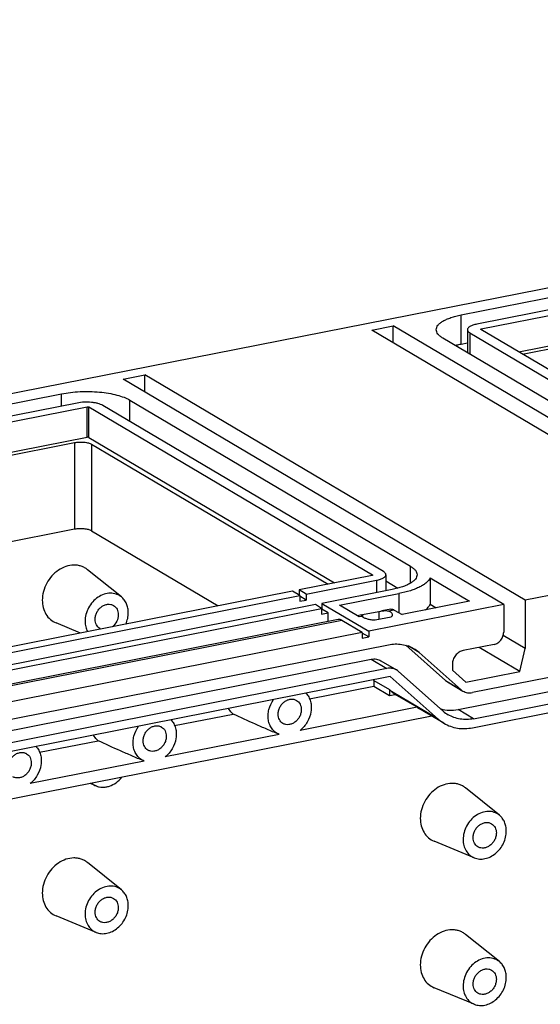
# Model space of a CAD drawing. Units: millimetres. Extents: x 0 to 594, y 0 to 420.
# Drawn here: x 490 to 506, y 239 to 271 of the extents above; entities that cross this region are included whole.
import ezdxf

# ---------------------------------------------------------------- set-up
doc = ezdxf.new("R2010")
doc.units = ezdxf.units.MM
doc.header["$LTSCALE"] = 32.67
doc.layers.get('0').update_dxf_attribs({"linetype": 'CONTINUOUS'})
for name, color, linetype in [('BEZUGSACHSEN', 7, 'CONTINUOUS'), ('FASEN', 7, 'CONTINUOUS'), ('RUNDUNGEN', 7, 'CONTINUOUS')]:
    doc.layers.add(name, color=color, linetype=linetype)

msp = doc.modelspace()

# ---------------------------------------------------------------- linework, layer by layer
at = {"color": 7, "linetype": 'CONTINUOUS'}
for p, q in [((500.89016, 260.88998), (501.58298, 261.02678)), ((501.58298, 260.47955), (501.58298, 261.02678)), ((513.78298, 253.79955), (501.58298, 261.02678)), ((513.09016, 253.66274), (500.89016, 260.88998)), ((492.92273, 259.31668), (493.61555, 259.45349)), ((493.61555, 258.90626), (493.61555, 259.45349)), ((505.81555, 252.22626), (493.61555, 259.45349)), ((505.12273, 252.08945), (492.92273, 259.31668)), ((513.09016, 253.66274), (505.81555, 252.22626)), ((502.76268, 252.9403), (502.76268, 252.09458)), ((502.76268, 252.9403), (504.02991, 252.1896)), ((498.35476, 252.5144), (460.66533, 245.07204)), ((498.58476, 252.37815), (498.35476, 252.5144)), ((498.5626, 252.55544), (498.5626, 252.39127)), ((498.7926, 252.41919), (498.5626, 252.55544)), ((498.7926, 252.41919), (498.7926, 252.23125)), ((501.54427, 252.56762), (499.2926, 252.12299)), ((499.85901, 252.06107), (501.76427, 252.43729)), ((460.89533, 244.93579), (498.58476, 252.37815)), ((498.58476, 252.37815), (498.58476, 252.19021)), ((498.7926, 252.23125), (498.58476, 252.35438)), ((498.58476, 252.19021), (498.7926, 252.23125)), ((499.2926, 252.12299), (499.2926, 251.93505)), ((499.2926, 252.12299), (500.7926, 251.2344)), ((505.12273, 252.08945), (500.7926, 251.2344)), ((504.02991, 252.1896), (501.86485, 251.76207)), ((502.76268, 252.09458), (502.95919, 251.97817)), ((505.12273, 252.08945), (505.12273, 251.19674)), ((505.81555, 252.22626), (505.81555, 250.67239)), ((499.08476, 252.08195), (461.39533, 244.63959)), ((461.59533, 244.52111), (499.28476, 251.96347)), ((499.28476, 251.96347), (499.08476, 252.08195)), ((499.28476, 251.96347), (499.28476, 251.77553)), ((499.28476, 251.9335), (499.2926, 251.93505)), ((499.28476, 251.77553), (499.4926, 251.81657)), ((499.4926, 251.81657), (499.2926, 251.93505)), ((499.4926, 251.53887), (499.4926, 251.81657)), ((500.58476, 251.19336), (499.93476, 251.57841)), ((500.58476, 251.19336), (462.89533, 243.751)), ((500.58476, 251.19336), (500.58476, 251.00542)), ((500.7926, 251.04646), (500.58476, 251.16959)), ((500.7926, 251.2344), (500.7926, 251.04646)), ((500.58476, 251.00542), (500.7926, 251.04646)), ((505.81555, 250.67239), (505.10774, 251.09169)), ((504.81962, 250.80799), (503.82369, 250.61133)), ((505.64235, 249.93679), (504.33368, 250.71204)), ((505.64235, 249.93679), (505.81555, 250.67239)), ((503.47728, 250.16705), (503.47728, 249.97911)), ((503.47728, 249.97911), (503.91029, 249.59477)), ((503.91029, 249.59477), (505.64235, 249.93679)), ((501.48542, 249.77373), (461.99467, 241.97567)), ((500.9413, 249.66628), (500.95767, 249.65176)), ((500.95767, 249.65176), (500.95767, 249.46382)), ((500.95767, 249.65176), (501.45767, 249.35556)), ((498.89969, 249.05744), (500.95767, 249.46382)), ((500.95767, 249.46382), (501.45767, 249.16762)), ((501.45767, 249.35556), (501.45767, 249.16762))]:
    msp.add_line(p, q, dxfattribs=at)
at = {"color": 9, "linetype": 'CONTINUOUS'}
for p, q in [((501.76427, 252.43729), (501.76427, 251.82165)), ((499.93476, 251.57841), (462.24533, 244.13605))]:
    msp.add_line(p, q, dxfattribs=at)
at = {"color": 7, "linetype": 'CONTINUOUS'}
for points, knots in [([(502.76268, 252.9403), (502.7375, 252.88156), (502.66679, 252.79986), (502.54701, 252.71189), (502.42804, 252.64502), (502.2883, 252.5833), (502.06724, 252.50545), (501.88875, 252.46187), (501.76427, 252.43729)], [0, 0, 0, 0, 0.16680613, 0.27042988, 0.38877687, 0.52179872, 0.66882821, 1, 1, 1, 1]), ([(502.60217, 251.90766), (502.63813, 251.93479), (502.70062, 251.98998), (502.7478, 252.05988), (502.76268, 252.09458)], [0, 0, 0, 0, 0.54402598, 1, 1, 1, 1]), ([(499.93476, 251.57841), (499.91641, 251.58928), (499.87876, 251.60574), (499.83715, 251.60691), (499.81852, 251.60323)], [0, 0, 0, 0, 0.52897422, 1, 1, 1, 1]), ([(504.81962, 250.80799), (504.86067, 250.8161), (504.94235, 250.85118), (505.04017, 250.94301), (505.10601, 251.06243), (505.12273, 251.15259), (505.12273, 251.19674)], [0, 0, 0, 0, 0.23759083, 0.49084576, 0.74928742, 1, 1, 1, 1]), ([(503.82369, 250.61133), (503.77678, 250.60207), (503.68344, 250.56198), (503.57164, 250.45702), (503.49639, 250.32055), (503.47728, 250.21751), (503.47728, 250.16705)], [0, 0, 0, 0, 0.23759083, 0.49084576, 0.74928742, 1, 1, 1, 1])]:
    msp.add_open_spline(points, degree=3, knots=knots, dxfattribs=at)
at = {"layer": 'BEZUGSACHSEN', "color": 7, "linetype": 'CONTINUOUS'}
msp.add_line((500.99882, 251.59106), (501.51844, 251.69367), dxfattribs=at)
msp.add_arc((492.31716, 251.56191), 0.28582, 239.365818, 246.547254, dxfattribs=at)
for points, knots in [([(492.01829, 251.6124), (492.01829, 251.65019), (492.02825, 251.72721), (492.06945, 251.83668), (492.13416, 251.93512), (492.2178, 252.01539), (492.31453, 252.07164), (492.41768, 252.09943), (492.51971, 252.09604), (492.5822, 252.07227), (492.60984, 252.0559)], [0, 0, 0, 0, 0.12932182, 0.26275111, 0.39715756, 0.52918822, 0.65603884, 0.7761954, 0.8900346, 1, 1, 1, 1]), ([(492.60984, 252.0559), (492.63349, 252.04188), (492.67749, 252.00624), (492.72654, 251.93535), (492.75666, 251.85106), (492.76307, 251.7904), (492.76307, 251.75947)], [0, 0, 0, 0, 0.23677596, 0.47981132, 0.73362107, 1, 1, 1, 1]), ([(492.17152, 251.31598), (492.14787, 251.32999), (492.10387, 251.36563), (492.05482, 251.43652), (492.0247, 251.52082), (492.01829, 251.58148), (492.01829, 251.6124)], [0, 0, 0, 0, 0.23677596, 0.47981132, 0.73362107, 1, 1, 1, 1]), ([(492.76307, 251.75947), (492.76307, 251.68715), (492.72693, 251.54011), (492.63468, 251.42067), (492.57795, 251.37367)], [0, 0, 0, 0, 0.49539818, 1, 1, 1, 1]), ([(497.88816, 248.56765), (497.88816, 248.60544), (497.89812, 248.68246), (497.93932, 248.79193), (498.00404, 248.89037), (498.08768, 248.97064), (498.18441, 249.02689), (498.28755, 249.05468), (498.38958, 249.05129), (498.45207, 249.02752), (498.47971, 249.01114)], [0, 0, 0, 0, 0.12932179, 0.26275106, 0.39715749, 0.52918814, 0.65603878, 0.77619538, 0.8900346, 1, 1, 1, 1]), ([(498.47971, 249.01114), (498.50336, 248.99713), (498.54736, 248.96149), (498.59641, 248.8906), (498.62653, 248.80631), (498.63294, 248.74565), (498.63294, 248.71472)], [0, 0, 0, 0, 0.23677596, 0.4798113, 0.73362104, 1, 1, 1, 1]), ([(498.63294, 248.71472), (498.63294, 248.67694), (498.62299, 248.59991), (498.58178, 248.49045), (498.51707, 248.392), (498.43343, 248.31174), (498.3367, 248.25548), (498.23355, 248.22769), (498.13152, 248.23108), (498.06903, 248.25485), (498.04139, 248.27123)], [0, 0, 0, 0, 0.12932179, 0.26275106, 0.39715749, 0.52918814, 0.65603878, 0.77619538, 0.8900346, 1, 1, 1, 1]), ([(498.04139, 248.27123), (498.01774, 248.28524), (497.97374, 248.32088), (497.9247, 248.39177), (497.89457, 248.47607), (497.88816, 248.53672), (497.88816, 248.56765)], [0, 0, 0, 0, 0.23677596, 0.4798113, 0.73362104, 1, 1, 1, 1]), ([(493.55803, 247.7126), (493.55803, 247.75039), (493.56799, 247.82741), (493.60919, 247.93688), (493.67391, 248.03532), (493.75755, 248.11558), (493.85428, 248.17184), (493.95743, 248.19963), (494.05946, 248.19624), (494.12194, 248.17247), (494.14959, 248.15609)], [0, 0, 0, 0, 0.12932179, 0.26275106, 0.39715749, 0.52918814, 0.65603878, 0.77619538, 0.8900346, 1, 1, 1, 1]), ([(494.14959, 248.15609), (494.17324, 248.14208), (494.21724, 248.10644), (494.26628, 248.03555), (494.2964, 247.95125), (494.30282, 247.8906), (494.30282, 247.85967)], [0, 0, 0, 0, 0.23677596, 0.4798113, 0.73362104, 1, 1, 1, 1]), ([(493.71126, 247.41618), (493.68761, 247.43019), (493.64361, 247.46583), (493.59457, 247.53672), (493.56445, 247.62102), (493.55803, 247.68167), (493.55803, 247.7126)], [0, 0, 0, 0, 0.23677596, 0.4798113, 0.73362104, 1, 1, 1, 1]), ([(494.30282, 247.85967), (494.30282, 247.82188), (494.29286, 247.74486), (494.25166, 247.6354), (494.18694, 247.53695), (494.1033, 247.45669), (494.00657, 247.40043), (493.90342, 247.37264), (493.8014, 247.37603), (493.73891, 247.3998), (493.71126, 247.41618)], [0, 0, 0, 0, 0.12932179, 0.26275106, 0.39715749, 0.52918814, 0.65603878, 0.77619538, 0.8900346, 1, 1, 1, 1]), ([(489.22791, 246.85755), (489.22791, 246.89534), (489.23786, 246.97236), (489.27907, 247.08183), (489.34378, 247.18027), (489.42742, 247.26053), (489.52415, 247.31679), (489.6273, 247.34458), (489.72933, 247.34119), (489.79182, 247.31742), (489.81946, 247.30104)], [0, 0, 0, 0, 0.12932179, 0.26275106, 0.39715749, 0.52918814, 0.65603878, 0.77619538, 0.8900346, 1, 1, 1, 1]), ([(489.81946, 247.30104), (489.84311, 247.28703), (489.88711, 247.25139), (489.93615, 247.1805), (489.96628, 247.0962), (489.97269, 247.03555), (489.97269, 247.00462)], [0, 0, 0, 0, 0.23677596, 0.4798113, 0.73362104, 1, 1, 1, 1]), ([(489.97269, 247.00462), (489.97269, 246.96683), (489.96273, 246.88981), (489.92153, 246.78034), (489.85681, 246.6819), (489.77317, 246.60164), (489.67644, 246.54538), (489.5733, 246.51759), (489.47127, 246.52098), (489.40878, 246.54475), (489.38114, 246.56113)], [0, 0, 0, 0, 0.12932179, 0.26275106, 0.39715749, 0.52918814, 0.65603878, 0.77619538, 0.8900346, 1, 1, 1, 1]), ([(504.14264, 244.60962), (504.14264, 244.6474), (504.1526, 244.72442), (504.1938, 244.83389), (504.25852, 244.93234), (504.34216, 245.0126), (504.43889, 245.06885), (504.54204, 245.09665), (504.64407, 245.09326), (504.70655, 245.06949), (504.7342, 245.05311)], [0, 0, 0, 0, 0.12932182, 0.26275111, 0.39715756, 0.52918822, 0.65603884, 0.7761954, 0.8900346, 1, 1, 1, 1]), ([(504.7342, 245.05311), (504.75785, 245.0391), (504.80185, 245.00346), (504.85089, 244.93257), (504.88101, 244.84827), (504.88743, 244.78761), (504.88743, 244.75669)], [0, 0, 0, 0, 0.23677596, 0.47981132, 0.73362107, 1, 1, 1, 1]), ([(504.29587, 244.3132), (504.27222, 244.32721), (504.22822, 244.36285), (504.17918, 244.43374), (504.14906, 244.51803), (504.14264, 244.57869), (504.14264, 244.60962)], [0, 0, 0, 0, 0.23677596, 0.47981132, 0.73362107, 1, 1, 1, 1]), ([(504.88743, 244.75669), (504.88743, 244.7189), (504.87747, 244.64188), (504.83627, 244.53241), (504.77155, 244.43397), (504.68791, 244.3537), (504.59118, 244.29745), (504.48803, 244.26966), (504.386, 244.27305), (504.32352, 244.29682), (504.29587, 244.3132)], [0, 0, 0, 0, 0.12932182, 0.26275111, 0.39715756, 0.52918822, 0.65603884, 0.7761954, 0.8900346, 1, 1, 1, 1]), ([(492.01829, 242.21548), (492.01829, 242.25326), (492.02825, 242.33028), (492.06945, 242.43975), (492.13416, 242.5382), (492.2178, 242.61846), (492.31453, 242.67471), (492.41768, 242.70251), (492.51971, 242.69912), (492.5822, 242.67534), (492.60984, 242.65897)], [0, 0, 0, 0, 0.12932182, 0.26275111, 0.39715756, 0.52918822, 0.65603884, 0.7761954, 0.8900346, 1, 1, 1, 1]), ([(492.60984, 242.65897), (492.63349, 242.64496), (492.67749, 242.60932), (492.72654, 242.53843), (492.75666, 242.45413), (492.76307, 242.39347), (492.76307, 242.36255)], [0, 0, 0, 0, 0.23677596, 0.47981132, 0.73362107, 1, 1, 1, 1]), ([(492.76307, 242.36255), (492.76307, 242.32476), (492.75311, 242.24774), (492.71191, 242.13827), (492.6472, 242.03983), (492.56355, 241.95956), (492.46682, 241.90331), (492.36368, 241.87552), (492.26165, 241.87891), (492.19916, 241.90268), (492.17152, 241.91906)], [0, 0, 0, 0, 0.12932182, 0.26275111, 0.39715756, 0.52918822, 0.65603884, 0.7761954, 0.8900346, 1, 1, 1, 1]), ([(492.17152, 241.91906), (492.14787, 241.93307), (492.10387, 241.96871), (492.05482, 242.0396), (492.0247, 242.12389), (492.01829, 242.18455), (492.01829, 242.21548)], [0, 0, 0, 0, 0.23677596, 0.47981132, 0.73362107, 1, 1, 1, 1]), ([(504.14264, 239.91116), (504.14264, 239.94894), (504.1526, 240.02596), (504.1938, 240.13543), (504.25852, 240.23387), (504.34216, 240.31414), (504.43889, 240.37039), (504.54204, 240.39818), (504.64407, 240.3948), (504.70655, 240.37102), (504.7342, 240.35465)], [0, 0, 0, 0, 0.12932182, 0.26275111, 0.39715756, 0.52918822, 0.65603884, 0.7761954, 0.8900346, 1, 1, 1, 1]), ([(504.7342, 240.35465), (504.75785, 240.34064), (504.80185, 240.305), (504.85089, 240.2341), (504.88101, 240.14981), (504.88743, 240.08915), (504.88743, 240.05822)], [0, 0, 0, 0, 0.23677596, 0.47981132, 0.73362107, 1, 1, 1, 1]), ([(504.29587, 239.61473), (504.27222, 239.62874), (504.22822, 239.66439), (504.17918, 239.73528), (504.14906, 239.81957), (504.14264, 239.88023), (504.14264, 239.91116)], [0, 0, 0, 0, 0.23677596, 0.47981132, 0.73362107, 1, 1, 1, 1]), ([(504.88743, 240.05822), (504.88743, 240.02044), (504.87747, 239.94342), (504.83627, 239.83395), (504.77155, 239.73551), (504.68791, 239.65524), (504.59118, 239.59899), (504.48803, 239.5712), (504.386, 239.57458), (504.32352, 239.59836), (504.29587, 239.61473)], [0, 0, 0, 0, 0.12932182, 0.26275111, 0.39715756, 0.52918822, 0.65603884, 0.7761954, 0.8900346, 1, 1, 1, 1])]:
    msp.add_open_spline(points, degree=3, knots=knots, dxfattribs=at)
at = {"layer": 'FASEN', "color": 7, "linetype": 'CONTINUOUS'}
for p, q in [((492.861, 252.33081), (491.77858, 253.2029)), ((491.54957, 251.17061), (490.76619, 251.49392)), ((494.56956, 248.20239), (496.44209, 248.57215)), ((490.23944, 247.34734), (492.11196, 247.7171)), ((497.92514, 247.91717), (494.26584, 247.19458)), ((497.92514, 247.91717), (497.92096, 247.91888)), ((493.59502, 247.06212), (489.93571, 246.33953)), ((493.59502, 247.06212), (493.59083, 247.06383)), ((492.05109, 246.26516), (491.86064, 246.34376)), ((504.98536, 245.32802), (503.90294, 246.20011)), ((504.17544, 243.96084), (502.89054, 244.49114)), ((492.861, 242.93388), (491.77858, 243.80597)), ((492.05109, 241.5667), (490.76619, 242.097)), ((504.98536, 240.62956), (503.90294, 241.50165)), ((504.17544, 239.26238), (502.89054, 239.79268))]:
    msp.add_line(p, q, dxfattribs=at)
msp.add_arc((492.25383, 246.75648), 0.5315, 229.380638, 247.57666, dxfattribs=at)
for points, knots in [([(491.77858, 253.2029), (491.748, 253.22754), (491.68226, 253.27154), (491.57314, 253.31912), (491.45598, 253.34718), (491.29061, 253.35802), (491.07558, 253.3188), (490.83346, 253.19658), (490.62154, 253.00988), (490.45625, 252.7738), (490.35039, 252.50729), (490.32465, 252.31842), (490.32465, 252.2258)], [0, 0, 0, 0, 0.05519323, 0.1104993, 0.16648654, 0.22364778, 0.34247087, 0.46848107, 0.60044993, 0.73546489, 0.86982644, 1, 1, 1, 1]), ([(492.861, 252.33081), (492.83654, 252.35052), (492.78394, 252.38572), (492.69665, 252.42378), (492.60292, 252.44623), (492.47063, 252.4549), (492.2986, 252.42353), (492.1049, 252.32575), (491.93537, 252.17639), (491.80314, 251.98753), (491.71845, 251.77432), (491.69786, 251.62322), (491.69786, 251.54913)], [0, 0, 0, 0, 0.05519323, 0.1104993, 0.16648654, 0.22364778, 0.34247087, 0.46848107, 0.60044993, 0.73546489, 0.86982644, 1, 1, 1, 1]), ([(490.32465, 252.2258), (490.32465, 252.14523), (490.34333, 251.98745), (490.43159, 251.77189), (490.57448, 251.59883), (490.70002, 251.52123), (490.76619, 251.49392)], [0, 0, 0, 0, 0.26730044, 0.52048969, 0.76252749, 1, 1, 1, 1]), ([(493.0835, 251.82275), (493.0835, 251.87331), (493.07427, 251.97267), (493.03113, 252.11288), (492.96053, 252.23547), (492.89619, 252.30245), (492.861, 252.33081)], [0, 0, 0, 0, 0.26501542, 0.5190686, 0.76311449, 1, 1, 1, 1]), ([(493.0042, 251.45784), (493.02984, 251.51594), (493.0693, 251.63568), (493.0835, 251.76111), (493.0835, 251.82275)], [0, 0, 0, 0, 0.50745671, 1, 1, 1, 1]), ([(491.69786, 251.54913), (491.69786, 251.49012), (491.71036, 251.3745), (491.75069, 251.26506), (491.77716, 251.21554)], [0, 0, 0, 0, 0.51239796, 1, 1, 1, 1]), ([(497.92096, 247.91888), (497.87645, 247.93724), (497.7915, 247.98672), (497.68802, 248.09375), (497.61353, 248.22765), (497.5714, 248.38122), (497.56322, 248.54698), (497.59762, 248.77481), (497.67267, 248.93791), (497.73973, 249.0341)], [0, 0, 0, 0, 0.11220195, 0.22571562, 0.34296806, 0.46548243, 0.59364209, 0.72675218, 1, 1, 1, 1]), ([(498.78137, 249.23978), (498.81578, 249.20401), (498.87625, 249.12106), (498.9341, 248.97533), (498.95839, 248.81365), (498.94476, 248.58521), (498.84314, 248.30566), (498.68754, 248.1227), (498.59596, 248.04963)], [0, 0, 0, 0, 0.11130785, 0.22715003, 0.34843125, 0.47494547, 0.73727459, 1, 1, 1, 1]), ([(496.44209, 248.57215), (496.42823, 248.58475), (496.37428, 248.63805), (496.32931, 248.70028), (496.30135, 248.75003)], [0, 0, 0, 0, 0.2470901, 1, 1, 1, 1]), ([(494.45124, 248.38473), (494.48566, 248.34896), (494.54613, 248.266), (494.60397, 248.12028), (494.62826, 247.9586), (494.61464, 247.73016), (494.51302, 247.45061), (494.35742, 247.26765), (494.26584, 247.19458)], [0, 0, 0, 0, 0.11130785, 0.22715003, 0.34843125, 0.47494547, 0.73727459, 1, 1, 1, 1]), ([(497.90106, 247.92709), (497.77575, 247.97881), (497.52831, 248.08409), (497.04163, 248.29837), (496.68095, 248.46237), (496.44209, 248.57215)], [0, 0, 0, 0, 0.25493198, 0.50564974, 1, 1, 1, 1]), ([(493.59083, 247.06383), (493.54632, 247.08219), (493.46138, 247.13167), (493.35789, 247.2387), (493.2834, 247.3726), (493.24127, 247.52617), (493.23309, 247.69193), (493.2675, 247.91976), (493.34255, 248.08286), (493.40961, 248.17905)], [0, 0, 0, 0, 0.11220195, 0.22571562, 0.34296806, 0.46548243, 0.59364209, 0.72675218, 1, 1, 1, 1]), ([(492.11196, 247.7171), (492.09811, 247.7297), (492.04416, 247.783), (491.99918, 247.84523), (491.97122, 247.89498)], [0, 0, 0, 0, 0.2470901, 1, 1, 1, 1]), ([(493.57092, 247.07204), (493.44561, 247.12376), (493.19818, 247.22904), (492.71149, 247.44332), (492.35082, 247.60732), (492.11196, 247.7171)], [0, 0, 0, 0, 0.2549319, 0.50564965, 1, 1, 1, 1]), ([(490.12112, 247.52968), (490.15553, 247.49391), (490.216, 247.41095), (490.27384, 247.26523), (490.29813, 247.10355), (490.28451, 246.87511), (490.18289, 246.59556), (490.02729, 246.4126), (489.93571, 246.33953)], [0, 0, 0, 0, 0.11130785, 0.22715003, 0.34843125, 0.47494547, 0.73727459, 1, 1, 1, 1]), ([(492.05109, 246.26516), (492.08355, 246.25177), (492.152, 246.23114), (492.25988, 246.22011), (492.37097, 246.2289), (492.52156, 246.26712), (492.70231, 246.36322), (492.82134, 246.47837), (492.87356, 246.54374)], [0, 0, 0, 0, 0.11351523, 0.22939464, 0.34863679, 0.47183164, 0.72955376, 1, 1, 1, 1]), ([(503.90293, 246.20012), (503.87236, 246.22475), (503.80662, 246.26876), (503.69749, 246.31633), (503.58034, 246.34439), (503.41497, 246.35523), (503.19993, 246.31602), (502.95781, 246.19379), (502.7459, 246.00709), (502.58061, 245.77101), (502.47475, 245.50451), (502.44901, 245.31563), (502.44901, 245.22302)], [0, 0, 0, 0, 0.05519323, 0.1104993, 0.16648654, 0.22364778, 0.34247087, 0.46848107, 0.60044993, 0.73546489, 0.86982644, 1, 1, 1, 1]), ([(502.44901, 245.22302), (502.44901, 245.14245), (502.46769, 244.98466), (502.55595, 244.7691), (502.69884, 244.59605), (502.82438, 244.51845), (502.89055, 244.49114)], [0, 0, 0, 0, 0.26730044, 0.52048969, 0.76252749, 1, 1, 1, 1]), ([(504.98535, 245.32802), (504.96089, 245.34773), (504.9083, 245.38294), (504.821, 245.421), (504.72728, 245.44345), (504.59498, 245.45212), (504.42295, 245.42074), (504.22926, 245.32296), (504.05973, 245.1736), (503.92749, 244.98474), (503.8428, 244.77154), (503.82221, 244.62044), (503.82221, 244.54635)], [0, 0, 0, 0, 0.05519323, 0.1104993, 0.16648654, 0.22364778, 0.34247087, 0.46848107, 0.60044993, 0.73546489, 0.86982644, 1, 1, 1, 1]), ([(505.20786, 244.81996), (505.20786, 244.87053), (505.19862, 244.96988), (505.15548, 245.1101), (505.08489, 245.23268), (505.02055, 245.29967), (504.98535, 245.32802)], [0, 0, 0, 0, 0.26501542, 0.5190686, 0.76311449, 1, 1, 1, 1]), ([(503.82221, 244.54635), (503.82221, 244.48189), (503.83716, 244.35566), (503.90777, 244.18321), (504.02208, 244.04477), (504.12251, 243.98269), (504.17544, 243.96084)], [0, 0, 0, 0, 0.26730044, 0.52048969, 0.76252749, 1, 1, 1, 1]), ([(504.17544, 243.96084), (504.22832, 243.93902), (504.34429, 243.9119), (504.52589, 243.9251), (504.7055, 243.98915), (504.87143, 244.09906), (505.01336, 244.24724), (505.12231, 244.42406), (505.19128, 244.61796), (505.20786, 244.75345), (505.20786, 244.81996)], [0, 0, 0, 0, 0.11033068, 0.22537542, 0.3466973, 0.47409674, 0.60588966, 0.73943127, 0.87171719, 1, 1, 1, 1]), ([(491.77858, 243.80597), (491.748, 243.83061), (491.68226, 243.87462), (491.57314, 243.92219), (491.45598, 243.95025), (491.29061, 243.96109), (491.07558, 243.92188), (490.83346, 243.79965), (490.62154, 243.61295), (490.45625, 243.37687), (490.35039, 243.11037), (490.32465, 242.92149), (490.32465, 242.82888)], [0, 0, 0, 0, 0.05519323, 0.1104993, 0.16648654, 0.22364778, 0.34247087, 0.46848107, 0.60044993, 0.73546489, 0.86982644, 1, 1, 1, 1]), ([(492.861, 242.93388), (492.83654, 242.95359), (492.78394, 242.9888), (492.69665, 243.02686), (492.60292, 243.04931), (492.47063, 243.05798), (492.2986, 243.0266), (492.1049, 242.92882), (491.93537, 242.77946), (491.80314, 242.5906), (491.71845, 242.3774), (491.69786, 242.2263), (491.69786, 242.1522)], [0, 0, 0, 0, 0.05519323, 0.1104993, 0.16648654, 0.22364778, 0.34247087, 0.46848107, 0.60044993, 0.73546489, 0.86982644, 1, 1, 1, 1]), ([(493.0835, 242.42582), (493.0835, 242.47638), (493.07427, 242.57574), (493.03113, 242.71596), (492.96053, 242.83854), (492.89619, 242.90553), (492.861, 242.93388)], [0, 0, 0, 0, 0.26501542, 0.5190686, 0.76311449, 1, 1, 1, 1]), ([(490.32465, 242.82888), (490.32465, 242.74831), (490.34333, 242.59052), (490.43159, 242.37496), (490.57448, 242.20191), (490.70002, 242.12431), (490.76619, 242.097)], [0, 0, 0, 0, 0.26730044, 0.52048969, 0.76252749, 1, 1, 1, 1]), ([(492.05109, 241.5667), (492.10396, 241.54488), (492.21993, 241.51776), (492.40154, 241.53096), (492.58114, 241.59501), (492.74707, 241.70492), (492.88901, 241.8531), (492.99795, 242.02992), (493.06693, 242.22382), (493.0835, 242.35931), (493.0835, 242.42582)], [0, 0, 0, 0, 0.11033068, 0.22537542, 0.3466973, 0.47409674, 0.60588966, 0.73943127, 0.87171719, 1, 1, 1, 1]), ([(491.69786, 242.1522), (491.69786, 242.08775), (491.7128, 241.96152), (491.78341, 241.78907), (491.89772, 241.65063), (491.99815, 241.58855), (492.05109, 241.5667)], [0, 0, 0, 0, 0.26730044, 0.52048969, 0.76252749, 1, 1, 1, 1]), ([(503.90293, 241.50165), (503.87236, 241.52629), (503.80662, 241.57029), (503.69749, 241.61787), (503.58034, 241.64593), (503.41497, 241.65677), (503.19993, 241.61755), (502.95781, 241.49533), (502.7459, 241.30863), (502.58061, 241.07255), (502.47475, 240.80605), (502.44901, 240.61717), (502.44901, 240.52456)], [0, 0, 0, 0, 0.05519323, 0.1104993, 0.16648654, 0.22364778, 0.34247087, 0.46848107, 0.60044993, 0.73546489, 0.86982644, 1, 1, 1, 1]), ([(504.98535, 240.62956), (504.96089, 240.64927), (504.9083, 240.68447), (504.821, 240.72253), (504.72728, 240.74498), (504.59498, 240.75365), (504.42295, 240.72228), (504.22926, 240.6245), (504.05973, 240.47514), (503.92749, 240.28628), (503.8428, 240.07307), (503.82221, 239.92197), (503.82221, 239.84788)], [0, 0, 0, 0, 0.05519323, 0.1104993, 0.16648654, 0.22364778, 0.34247087, 0.46848107, 0.60044993, 0.73546489, 0.86982644, 1, 1, 1, 1]), ([(502.44901, 240.52456), (502.44901, 240.44398), (502.46769, 240.2862), (502.55595, 240.07064), (502.69884, 239.89759), (502.82438, 239.81998), (502.89055, 239.79268)], [0, 0, 0, 0, 0.26730044, 0.52048969, 0.76252749, 1, 1, 1, 1]), ([(505.20786, 240.1215), (505.20786, 240.17206), (505.19862, 240.27142), (505.15548, 240.41163), (505.08489, 240.53422), (505.02055, 240.6012), (504.98535, 240.62956)], [0, 0, 0, 0, 0.26501542, 0.5190686, 0.76311449, 1, 1, 1, 1]), ([(504.17544, 239.26238), (504.22832, 239.24056), (504.34429, 239.21344), (504.52589, 239.22664), (504.7055, 239.29069), (504.87143, 239.40059), (505.01336, 239.54878), (505.12231, 239.7256), (505.19128, 239.9195), (505.20786, 240.05499), (505.20786, 240.1215)], [0, 0, 0, 0, 0.11033068, 0.22537542, 0.3466973, 0.47409674, 0.60588966, 0.73943127, 0.87171719, 1, 1, 1, 1]), ([(503.82221, 239.84788), (503.82221, 239.78342), (503.83716, 239.6572), (503.90777, 239.48475), (504.02208, 239.34631), (504.12251, 239.28422), (504.17544, 239.26238)], [0, 0, 0, 0, 0.26730044, 0.52048969, 0.76252749, 1, 1, 1, 1])]:
    msp.add_open_spline(points, degree=3, knots=knots, dxfattribs=at)
at = {"layer": 'RUNDUNGEN', "color": 7, "linetype": 'CONTINUOUS'}
for p, q in [((550.12682, 270.84947), (443.7789, 249.84943)), ((503.76145, 261.37797), (546.36989, 269.79166)), ((546.86989, 269.49547), (504.26145, 261.08177)), ((504.40484, 260.92842), (547.13454, 269.36605)), ((505.60748, 260.18862), (547.13454, 268.38877)), ((505.72748, 260.11753), (546.78688, 268.22534)), ((512.1758, 255.29887), (503.1758, 260.63043)), ((503.96145, 260.90405), (503.96145, 260.16502)), ((504.04183, 260.80144), (513.04183, 255.46988)), ((513.4902, 255.51892), (504.3902, 260.90973)), ((503.76145, 260.43828), (503.96145, 260.47777)), ((448.33582, 250.43332), (490.94427, 258.84702)), ((491.44427, 258.55082), (448.83582, 250.13712)), ((449.03118, 249.99403), (491.76087, 258.43167)), ((491.81551, 258.42666), (500.91551, 253.03586)), ((501.26388, 253.14414), (492.26388, 258.47571)), ((493.12991, 258.64672), (502.12991, 253.31515)), ((450.18186, 249.24397), (491.76087, 257.45439)), ((450.30186, 249.17288), (491.36126, 257.2807)), ((491.81551, 257.44938), (499.69823, 252.77969)), ((491.90767, 257.23062), (499.49039, 252.73865)), ((491.36126, 254.49921), (453.82335, 247.08677)), ((491.90767, 254.44913), (495.9689, 252.04327)), ((501.34427, 253.04154), (501.34427, 252.52813)), ((500.90087, 253.01717), (498.5626, 252.55544)), ((498.7926, 252.41919), (501.04427, 252.86382)), ((501.34427, 252.84087), (501.73217, 252.61108)), ((500.48901, 251.68786), (499.85901, 252.06107)), ((501.11844, 251.85509), (500.59882, 251.75248)), ((501.11844, 251.85509), (501.11844, 251.61468)), ((501.49861, 251.93499), (501.2157, 251.87912)), ((501.61485, 251.91017), (501.86485, 251.76207)), ((499.81852, 251.60323), (462.1291, 244.16087)), ((500.56909, 251.75144), (500.42853, 251.72369)), ((500.59882, 251.75248), (500.59882, 251.69367)), ((514.78274, 251.36583), (504.12298, 249.26089)), ((461.65747, 242.94275), (501.42854, 250.79616)), ((503.25555, 249.64967), (501.98167, 250.78037)), ((503.75555, 249.35348), (502.40833, 250.54927)), ((503.65885, 248.71845), (514.24687, 250.80922)), ((504.15885, 248.42225), (514.74687, 250.51302)), ((461.40857, 242.53677), (500.87781, 250.33058)), ((501.18361, 250.28299), (501.68361, 249.98679)), ((504.12298, 248.13326), (514.78274, 250.23819)), ((501.37781, 250.03439), (461.90857, 242.24058)), ((501.74523, 249.9418), (503.17905, 248.66914)), ((501.48542, 249.77373), (503.02071, 248.41101)), ((503.31717, 249.60469), (503.81717, 249.30849)), ((501.52071, 249.29961), (501.45767, 249.35556)), ((501.45767, 249.16762), (501.64318, 249.20426)), ((502.34318, 248.78958), (501.64318, 249.20426)), ((502.34318, 248.78958), (498.59596, 248.04963)), ((503.20556, 248.27605), (502.40556, 248.74997)), ((502.81569, 248.50701), (460.58516, 240.16794))]:
    msp.add_line(p, q, dxfattribs=at)
at = {"layer": 'RUNDUNGEN', "color": 9, "linetype": 'CONTINUOUS'}
for p, q in [((503.76145, 260.43828), (503.76145, 261.37797)), ((504.04183, 260.80144), (504.04183, 260.1174)), ((504.40484, 260.90106), (504.40484, 260.92842)), ((490.94427, 258.45209), (490.94427, 258.84702)), ((491.76087, 257.45439), (491.76087, 258.43167)), ((491.81551, 257.44938), (491.81551, 258.42666)), ((493.12991, 257.96268), (493.12991, 258.64672)), ((491.36126, 257.2807), (491.36126, 254.49921)), ((491.90767, 257.23062), (491.90767, 254.44913)), ((500.91551, 253.02218), (500.91551, 253.03586)), ((502.12991, 252.76792), (502.12991, 253.31515)), ((501.04427, 252.86382), (501.04427, 252.46889)), ((501.61485, 251.91017), (501.43289, 251.87424)), ((500.58436, 251.70669), (500.48901, 251.68786)), ((502.40833, 250.54927), (502.05999, 250.75563)), ((500.87781, 250.33058), (501.37781, 250.03439)), ((503.25555, 249.64967), (503.75555, 249.35348)), ((503.02071, 248.41101), (501.52071, 249.29961)), ((504.15885, 248.42225), (503.65885, 248.71845))]:
    msp.add_line(p, q, dxfattribs=at)
at = {"layer": 'RUNDUNGEN', "color": 7, "linetype": 'CONTINUOUS'}
for centre, radius, start, end in [((501.69973, 249.75125), 1.06721, 48.396304, 59.335503), ((501.4792, 249.64212), 0.40073, 48.403456, 59.328364), ((503.52159, 249.94935), 0.40073, 228.403456, 239.328364), ((502.32002, 250.19996), 1.20396, 228.401812, 235.79355), ((504.02159, 249.65315), 0.40073, 228.403456, 239.328364), ((503.01369, 249.77649), 1.19314, 235.80772, 239.356616), ((503.88765, 249.46716), 1.06721, 228.396304, 239.335503), ((503.81788, 249.30878), 1.20061, 228.396304, 239.335503)]:
    msp.add_arc(centre, radius, start, end, dxfattribs=at)
for points, knots in [([(502.96145, 260.90405), (502.96145, 260.92829), (502.97199, 260.97996), (503.0161, 261.05182), (503.08577, 261.11952), (503.17967, 261.18299), (503.2965, 261.24166), (503.43453, 261.29469), (503.59154, 261.34122), (503.70307, 261.36644), (503.76145, 261.37797)], [0, 0, 0, 0, 0.07393919, 0.15650765, 0.25359836, 0.36812509, 0.50092341, 0.65150795, 0.81852236, 1, 1, 1, 1]), ([(504.26145, 261.08177), (504.21943, 261.07347), (504.15968, 261.05852), (504.08709, 261.03066), (504.04328, 261.00865), (504.00807, 260.98485), (503.98194, 260.95946), (503.9654, 260.93252), (503.96145, 260.91314), (503.96145, 260.90405)], [0, 0, 0, 0, 0.34836588, 0.49897956, 0.63180362, 0.74635251, 0.84346205, 0.92604649, 1, 1, 1, 1]), ([(503.1758, 260.63043), (503.1435, 260.64957), (503.08576, 260.68858), (503.01611, 260.75628), (502.97199, 260.82814), (502.96145, 260.87981), (502.96145, 260.90405)], [0, 0, 0, 0, 0.3111082, 0.574852, 0.79914657, 1, 1, 1, 1]), ([(503.96145, 260.90405), (503.96145, 260.89496), (503.9654, 260.87558), (503.98194, 260.84864), (504.00806, 260.82325), (504.02971, 260.80862), (504.04183, 260.80144)], [0, 0, 0, 0, 0.20085344, 0.42514798, 0.68889203, 1, 1, 1, 1]), ([(504.38484, 260.91657), (504.38484, 260.91947), (504.38973, 260.92367), (504.39694, 260.92654), (504.40204, 260.92786), (504.40484, 260.92842)], [0, 0, 0, 0, 0.35886536, 0.64628668, 1, 1, 1, 1]), ([(504.3902, 260.90973), (504.38939, 260.91021), (504.38698, 260.9118), (504.38484, 260.91455), (504.38484, 260.91657)], [0, 0, 0, 0, 0.31741003, 1, 1, 1, 1]), ([(503.76145, 260.43828), (503.74521, 260.43507), (503.68223, 260.42213), (503.61965, 260.4072), (503.57353, 260.39482)], [0, 0, 0, 0, 0.25743357, 1, 1, 1, 1]), ([(490.94427, 258.84702), (491.03881, 258.86569), (491.23532, 258.89554), (491.53763, 258.91923), (491.84781, 258.92264), (492.15405, 258.90564), (492.44475, 258.86892), (492.70902, 258.81395), (492.93696, 258.74295), (493.07185, 258.68111), (493.12991, 258.64672)], [0, 0, 0, 0, 0.12963773, 0.26704368, 0.40762236, 0.54661004, 0.67932681, 0.80143438, 0.90922449, 1, 1, 1, 1]), ([(492.26388, 258.47571), (492.24211, 258.48861), (492.19153, 258.5118), (492.10605, 258.53842), (492.00695, 258.55904), (491.85907, 258.57769), (491.66929, 258.58158), (491.51725, 258.56523), (491.44427, 258.55082)], [0, 0, 0, 0, 0.09080668, 0.19863378, 0.32078326, 0.45354558, 0.73304815, 1, 1, 1, 1]), ([(491.76087, 258.43167), (491.77081, 258.43363), (491.78594, 258.43415), (491.80425, 258.4313), (491.81234, 258.42854), (491.81551, 258.42666)], [0, 0, 0, 0, 0.54622658, 0.80142767, 1, 1, 1, 1]), ([(491.81551, 257.44938), (491.81234, 257.45126), (491.80425, 257.45402), (491.78594, 257.45687), (491.77081, 257.45635), (491.76087, 257.45439)], [0, 0, 0, 0, 0.19857233, 0.45377342, 1, 1, 1, 1]), ([(491.36126, 257.2807), (491.40991, 257.2903), (491.51127, 257.30121), (491.63779, 257.29861), (491.73638, 257.28618), (491.80244, 257.27243), (491.85943, 257.25468), (491.89315, 257.23922), (491.90767, 257.23062)], [0, 0, 0, 0, 0.26695185, 0.54645441, 0.67921674, 0.80136622, 0.90919331, 1, 1, 1, 1]), ([(491.90767, 254.44913), (491.89315, 254.45773), (491.85943, 254.47319), (491.80244, 254.49094), (491.73638, 254.50469), (491.63779, 254.51712), (491.51127, 254.51972), (491.40991, 254.50881), (491.36126, 254.49921)], [0, 0, 0, 0, 0.09080669, 0.19863378, 0.32078326, 0.45354559, 0.73304815, 1, 1, 1, 1]), ([(500.91551, 253.03586), (500.91632, 253.03538), (500.91874, 253.03379), (500.92087, 253.03104), (500.92087, 253.02902)], [0, 0, 0, 0, 0.31741003, 1, 1, 1, 1]), ([(501.04427, 252.86382), (501.08628, 252.87211), (501.14603, 252.88706), (501.21862, 252.91493), (501.26243, 252.93694), (501.29765, 252.96073), (501.32377, 252.98612), (501.34031, 253.01307), (501.34427, 253.03244), (501.34427, 253.04154)], [0, 0, 0, 0, 0.34836588, 0.49897956, 0.63180362, 0.74635251, 0.84346205, 0.92604649, 1, 1, 1, 1]), ([(501.34427, 253.04154), (501.34427, 253.05063), (501.34031, 253.07), (501.32377, 253.09695), (501.29765, 253.12234), (501.276, 253.13696), (501.26388, 253.14414)], [0, 0, 0, 0, 0.20085344, 0.42514798, 0.68889203, 1, 1, 1, 1]), ([(502.34427, 253.04154), (502.34427, 253.01729), (502.33372, 252.96562), (502.28961, 252.89377), (502.21994, 252.82606), (502.12604, 252.7626), (502.00921, 252.70393), (501.87119, 252.6509), (501.71417, 252.60437), (501.60264, 252.57915), (501.54427, 252.56762)], [0, 0, 0, 0, 0.07393919, 0.15650765, 0.25359836, 0.36812509, 0.50092341, 0.65150795, 0.81852236, 1, 1, 1, 1]), ([(502.12991, 253.31515), (502.16222, 253.29601), (502.21996, 253.257), (502.28961, 253.1893), (502.33372, 253.11745), (502.34427, 253.06578), (502.34427, 253.04154)], [0, 0, 0, 0, 0.3111082, 0.574852, 0.79914657, 1, 1, 1, 1]), ([(500.92087, 253.02902), (500.92087, 253.02612), (500.91598, 253.02192), (500.90878, 253.01905), (500.90367, 253.01772), (500.90087, 253.01717)], [0, 0, 0, 0, 0.35886536, 0.64628668, 1, 1, 1, 1]), ([(501.11844, 251.85509), (501.12663, 251.85744), (501.15883, 251.86642), (501.19135, 251.87432), (501.21578, 251.87914)], [0, 0, 0, 0, 0.25501219, 1, 1, 1, 1]), ([(501.21578, 251.87914), (501.25411, 251.88671), (501.32685, 251.89643), (501.40117, 251.88649), (501.43289, 251.87424)], [0, 0, 0, 0, 0.53465448, 1, 1, 1, 1]), ([(501.55863, 251.76085), (501.55863, 251.77148), (501.5516, 251.79505), (501.52479, 251.82514), (501.48412, 251.8524), (501.45128, 251.86714), (501.43289, 251.87424)], [0, 0, 0, 0, 0.17926693, 0.39545873, 0.66757208, 1, 1, 1, 1]), ([(501.49861, 251.93499), (501.51724, 251.93867), (501.55885, 251.9375), (501.5965, 251.92104), (501.61485, 251.91017)], [0, 0, 0, 0, 0.47102573, 1, 1, 1, 1]), ([(500.55863, 251.74294), (500.55863, 251.74398), (500.55903, 251.74611), (500.56129, 251.74869), (500.56475, 251.75043), (500.56746, 251.75112), (500.56898, 251.75142)], [0, 0, 0, 0, 0.21417666, 0.42633877, 0.68025014, 1, 1, 1, 1]), ([(500.58436, 251.70669), (500.57752, 251.7137), (500.56856, 251.72315), (500.56037, 251.73572), (500.55863, 251.74083), (500.55863, 251.74294)], [0, 0, 0, 0, 0.6526045, 0.8597367, 1, 1, 1, 1]), ([(500.56898, 251.75142), (500.57311, 251.75224), (500.58312, 251.75282), (500.59307, 251.75265), (500.59882, 251.75248)], [0, 0, 0, 0, 0.42254263, 1, 1, 1, 1]), ([(500.58436, 251.70669), (500.59251, 251.69834), (500.61258, 251.68234), (500.66445, 251.65313), (500.74884, 251.62393), (500.86708, 251.60053), (500.95339, 251.59294), (500.99882, 251.59106)], [0, 0, 0, 0, 0.07996528, 0.17468376, 0.40719636, 0.68816769, 1, 1, 1, 1]), ([(501.51844, 251.69367), (501.52463, 251.69863), (501.53571, 251.7087), (501.54873, 251.72552), (501.55677, 251.74295), (501.55863, 251.75504), (501.55863, 251.76085)], [0, 0, 0, 0, 0.29452415, 0.55339579, 0.78447765, 1, 1, 1, 1]), ([(501.42854, 250.79616), (501.49997, 250.81026), (501.64336, 250.82672), (501.85676, 250.81368), (502.05983, 250.76275), (502.18525, 250.70405), (502.24402, 250.66923)], [0, 0, 0, 0, 0.25912456, 0.51078601, 0.7568818, 1, 1, 1, 1]), ([(500.87781, 250.33058), (500.93041, 250.34097), (501.01208, 250.34382), (501.11452, 250.31805), (501.16157, 250.29604), (501.18361, 250.28299)], [0, 0, 0, 0, 0.50983029, 0.75640685, 1, 1, 1, 1]), ([(501.68361, 249.98679), (501.66157, 249.99985), (501.61452, 250.02185), (501.51208, 250.04762), (501.43041, 250.04477), (501.37781, 250.03439)], [0, 0, 0, 0, 0.24359315, 0.49016971, 1, 1, 1, 1]), ([(503.81717, 249.30849), (503.83921, 249.29543), (503.88627, 249.27343), (503.9887, 249.24766), (504.07038, 249.25051), (504.12298, 249.26089)], [0, 0, 0, 0, 0.24359315, 0.49016971, 1, 1, 1, 1]), ([(503.1057, 248.73422), (503.19363, 248.71004), (503.37947, 248.68322), (503.56613, 248.70014), (503.65885, 248.71845)], [0, 0, 0, 0, 0.491055, 1, 1, 1, 1]), ([(504.15885, 248.42225), (504.08742, 248.40815), (503.94403, 248.39169), (503.73063, 248.40473), (503.52755, 248.45566), (503.40214, 248.51436), (503.34337, 248.54918)], [0, 0, 0, 0, 0.25912456, 0.51078601, 0.7568818, 1, 1, 1, 1]), ([(503.20556, 248.27605), (503.27168, 248.23688), (503.41277, 248.17084), (503.64123, 248.11355), (503.88131, 248.09888), (504.04262, 248.11739), (504.12298, 248.13326)], [0, 0, 0, 0, 0.2431182, 0.48921399, 0.74087544, 1, 1, 1, 1])]:
    msp.add_open_spline(points, degree=3, knots=knots, dxfattribs=at)

doc.saveas('drawing.dxf')
